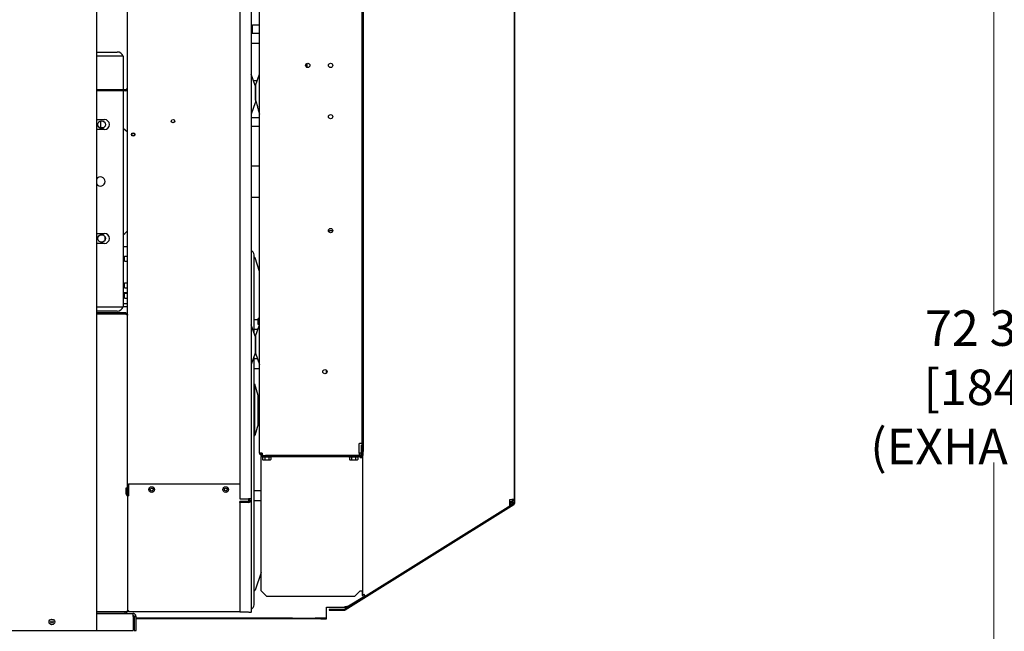
# Model space of a CAD drawing. Units: inches. Extents: x -8 to 224, y -211 to 136.
# Drawn here: x 101 to 144, y 55 to 82 of the extents above; entities that cross this region are included whole.
import ezdxf

# ---------------------------------------------------------------- set-up
doc = ezdxf.new("R2010")
doc.units = ezdxf.units.IN
doc.header["$LTSCALE"] = 10
doc.header["$MEASUREMENT"] = 0
doc.layers.add('Dimensions(Dexter)', color=1, linetype='Continuous', lineweight=20, true_color=0xff0000)
doc.layers.add('Visible Edges(Dexter)', color=7, linetype='Continuous', lineweight=25)
doc.styles.add('DIMTXT', font='tahoma.ttf', dxfattribs={"width": 0.75})
doc.dimstyles.new('FRAC$0', dxfattribs={"dimtxt": 2, "dimasz": 0.188, "dimexe": 0.125, "dimexo": 0.125, "dimgap": 0.094, "dimtad": 0, "dimtih": 1, "dimtoh": 1, "dimdec": 6, "dimzin": 12, "dimdsep": 46, "dimlunit": 5, "dimtxsty": 'DIMTXT', "dimcen": -0.063, "dimadec": 0, "dimazin": 0, "dimtp": 0.031, "dimtm": 0.031, "dimtfac": 1, "dimtdec": 6, "dimtix": 1, "dimtofl": 0, "dimtmove": 0, "dimatfit": 3, "dimfxl": 1, "dimfrac": 2, "dimtolj": 1, "dimtzin": 12, "dimlwd": 40, "dimlwe": 40, "dimarcsym": 0})

# ---------------------------------------------------------------- blocks, each defined once
blk = doc.blocks.new('*D46')
at = {"layer": 'Defpoints', "color": 0, "linetype": 'Continuous', "transparency": 16777216}
for p in [(144.019, 87.913), (166.755, 87.913), (167.405, 15.154)]:
    blk.add_point(p, dxfattribs=at)
at = {"layer": 'Dimensions(Dexter)', "color": 7, "linetype": 'Continuous', "lineweight": 0, "transparency": 16777216}
for p, q in [((165.505, 87.913), (142.769, 87.913)), ((144.019, 86.033), (144.019, 69.21)), ((144.019, 17.034), (144.019, 62.598)), ((166.155, 15.154), (142.769, 15.154))]:
    blk.add_line(p, q, dxfattribs=at)
at = {"layer": 'Dimensions(Dexter)', "color": 7, "linetype": 'Continuous', "transparency": 16777216}
for points in [[(143.706, 86.033), (144.333, 86.033), (144.019, 87.913)], [(143.706, 17.034), (144.333, 17.034), (144.019, 15.154)]]:
    blk.add_solid(points, dxfattribs=at)
at = {"layer": 'Dimensions(Dexter)', "color": 7, "linetype": 'Continuous', "lineweight": 5, "transparency": 16777216, "insert": (144.019, 65.904), "char_height": 1.56, "attachment_point": 5, "style": 'DIMTXT'}
blk.add_mtext('\\A1;72 3/4 [1848]\\P(EXHAUST)', dxfattribs=at)

msp = doc.modelspace()

# ---------------------------------------------------------------- linework, layer by layer
at = {"layer": 'Visible Edges(Dexter)'}
for p, q in [((104.6321153, 93.3650396), (104.6321153, 55.2103396)), ((105.9924153, 61.4132053), (105.9924153, 83.5332145)), ((110.9190153, 83.2798553), (110.9190153, 61.014617)), ((111.4190153, 83.2798553), (111.4190153, 61.014617)), ((111.7940153, 63.0189553), (111.7940153, 82.7907553)), ((116.3418153, 82.7173553), (116.3418153, 79.5298553)), ((122.9658903, 82.8306896), (122.9658903, 60.9800587)), ((122.9665653, 82.8642896), (122.9665653, 79.5168896)), ((122.9941653, 79.5168896), (122.9941653, 82.8642896)), ((116.2940153, 63.4361053), (116.2940153, 82.3736053)), ((111.4828737, 81.8262896), (111.7940153, 81.8262896)), ((111.4828737, 81.4512896), (111.4828737, 81.8262896)), ((111.4190153, 81.4512896), (111.7940153, 81.4512896)), ((111.7940153, 81.0112896), (111.4190153, 81.0112896)), ((104.6321153, 80.6305396), (105.5397502, 80.6305396)), ((105.8049153, 80.4430396), (104.6321153, 80.4430396)), ((105.8049153, 80.4430396), (105.8049153, 78.9753396)), ((113.8456153, 80.1109675), (113.8456153, 79.9705431)), ((113.8756153, 79.9525524), (113.8756153, 80.1289582)), ((105.9924153, 79.9275396), (105.9758653, 79.9275396)), ((105.9758653, 79.9275396), (105.9758653, 79.6775396)), ((105.9758653, 79.6775396), (105.9924153, 79.6775396)), ((105.9758653, 79.6775396), (105.9758653, 79.0378396)), ((111.6055654, 79.157396), (111.4199652, 79.6538061)), ((111.6074652, 79.157396), (111.7930654, 79.6538061)), ((111.5199855, 79.3862896), (111.693045, 79.3862896)), ((111.6065153, 79.1521428), (111.6065153, 78.4075677)), ((111.6065153, 78.5191885), (111.6065153, 79.1521428)), ((116.2940153, 79.5298553), (116.3418153, 79.5298553)), ((116.3418153, 79.5298553), (116.3418153, 78.1548553)), ((122.9665653, 79.5168896), (122.9665653, 79.0793896)), ((122.9665653, 79.5168896), (122.9941653, 79.5168896)), ((122.9941653, 79.0793896), (122.9941653, 79.5168896)), ((105.9133653, 78.9753396), (104.6321153, 78.9753396)), ((105.9133653, 78.9275396), (104.6321153, 78.9275396)), ((105.8049153, 78.9275396), (105.8049153, 69.4430396)), ((122.9665653, 79.0793896), (122.9665653, 77.5793896)), ((122.9665653, 79.0793896), (122.9941653, 79.0793896)), ((122.9941653, 77.5793896), (122.9941653, 79.0793896)), ((111.6055654, 78.4023146), (111.4199652, 77.9059044)), ((111.7420485, 78.0423553), (111.7930654, 77.9059044)), ((116.3418153, 78.1548553), (116.2940153, 78.1548553)), ((116.3418153, 78.1548553), (116.3418153, 67.2798553)), ((104.6321153, 77.6620396), (104.9824153, 77.6620396)), ((104.8177153, 77.5630396), (104.7446678, 77.5630396)), ((104.8177153, 77.3180396), (104.8177153, 77.5630396)), ((111.4190153, 77.7612896), (111.7940153, 77.7612896)), ((122.9665653, 77.5793896), (122.9665653, 77.1418896)), ((122.9665653, 77.5793896), (122.9941653, 77.5793896)), ((122.9941653, 77.1418896), (122.9941653, 77.5793896)), ((104.9824153, 77.2240396), (104.6321153, 77.2240396)), ((104.750212, 77.3180396), (104.9152153, 77.3180396)), ((104.9152153, 77.3180396), (104.9357196, 77.2975353)), ((105.8704145, 77.2198946), (105.8049153, 77.2773591)), ((105.9924153, 77.1128595), (105.8704145, 77.2198946)), ((111.7940153, 77.3612896), (111.4190153, 77.3612896)), ((122.9665653, 77.1418896), (122.9665653, 64.5168896)), ((122.9665653, 77.1418896), (122.9941653, 77.1418896)), ((122.9941653, 64.5168896), (122.9941653, 77.1418896)), ((111.4190153, 75.6305396), (111.7940153, 75.6305396)), ((111.4190153, 74.2555396), (111.7940153, 74.2555396)), ((104.6321153, 72.6620396), (104.9824153, 72.6620396)), ((105.8049153, 72.60872), (105.8704145, 72.6661845)), ((105.8704145, 72.6661845), (105.9924153, 72.7732196)), ((114.814403, 72.7981039), (114.8565153, 72.7798553)), ((114.9815153, 72.7798553), (114.8565153, 72.7798553)), ((114.9815153, 72.7798553), (115.0020944, 72.7887729)), ((104.9824153, 72.2240396), (104.6321153, 72.2240396)), ((104.804897, 72.5992896), (104.9109336, 72.5992896)), ((104.804897, 72.2867896), (104.9109336, 72.2867896)), ((105.0071153, 72.3725814), (105.0071153, 72.5134978)), ((105.9924153, 72.0680396), (105.8049153, 72.0680396)), ((105.8674153, 71.447079), (105.8674153, 71.661079)), ((105.8674153, 71.661079), (105.9924153, 71.661079)), ((105.8674153, 71.447079), (105.9924153, 71.447079)), ((111.5522153, 68.3000872), (111.5522153, 71.725954)), ((111.7940153, 70.9984628), (111.5914869, 71.5866478)), ((105.8674153, 70.275204), (105.8674153, 70.489204)), ((105.8674153, 70.489204), (105.9924153, 70.489204)), ((105.8049153, 70.0680396), (105.9924153, 70.0680396)), ((105.8674153, 70.275204), (105.9924153, 70.275204)), ((105.8674153, 69.822079), (105.8674153, 70.036079)), ((105.8674153, 70.036079), (105.9924153, 70.036079)), ((105.8674153, 69.822079), (105.9924153, 69.822079)), ((104.6321153, 69.4430396), (105.8049153, 69.4430396)), ((105.5397502, 69.2555396), (104.6321153, 69.2555396)), ((104.6321153, 69.194704), (105.8701153, 69.194704)), ((105.9924153, 69.5780396), (105.8049153, 69.5780396)), ((105.9924153, 69.4430396), (105.8049153, 69.4430396)), ((105.8701153, 69.134904), (105.8701153, 69.194704)), ((105.8701153, 69.134904), (104.6321153, 69.134904)), ((104.6321153, 69.1313685), (105.8701153, 69.1313685)), ((111.5522153, 68.889204), (111.7315153, 68.889204)), ((111.7315153, 68.6586553), (111.7315153, 68.9228553)), ((111.7627653, 68.9228553), (111.7315153, 68.9228553)), ((111.6055654, 68.157396), (111.4199652, 68.6538061)), ((111.5522153, 68.451704), (111.7175025, 68.451704)), ((111.6074652, 68.157396), (111.7893412, 68.6438455)), ((111.7627653, 68.6586553), (111.7315153, 68.6586553)), ((111.6065153, 68.1521428), (111.6065153, 67.4075677)), ((111.6065153, 67.4075677), (111.6065153, 68.1521428)), ((111.6055654, 67.4023146), (111.4199652, 66.9059044)), ((111.5522153, 56.350954), (111.5522153, 67.2596233)), ((111.5522153, 67.165204), (111.6961172, 67.165204)), ((111.6074652, 67.4023146), (111.7930654, 66.9059044)), ((116.2940153, 67.2798553), (116.3418153, 67.2798553)), ((116.3418153, 67.2798553), (116.3418153, 65.9048553)), ((111.5522153, 66.727704), (111.7940153, 66.727704)), ((114.7356153, 66.5391599), (114.7356153, 66.6455507)), ((111.5522153, 66.038454), (111.5877839, 66.038454)), ((111.5877839, 63.788454), (111.5877839, 66.038454)), ((111.7311566, 65.538454), (111.5877839, 66.038454)), ((116.3418153, 65.9048553), (116.2940153, 65.9048553)), ((116.3418153, 65.9048553), (116.3418153, 63.0923553)), ((111.7311566, 64.288454), (111.7311566, 65.538454)), ((111.7311566, 65.538454), (111.7940153, 65.538454)), ((122.9665653, 64.5168896), (122.9665653, 64.0793896)), ((122.9665653, 64.5168896), (122.9941653, 64.5168896)), ((122.9941653, 64.0793896), (122.9941653, 64.5168896)), ((111.7311566, 64.288454), (111.5877839, 63.788454)), ((111.7311566, 64.288454), (111.7940153, 64.288454)), ((122.9665653, 64.0793896), (122.9665653, 62.5793896)), ((122.9665653, 64.0793896), (122.9941653, 64.0793896)), ((122.9941653, 62.5793896), (122.9941653, 64.0793896)), ((111.5522153, 63.788454), (111.5877839, 63.788454)), ((116.1690153, 63.4361053), (116.1799153, 63.4361053)), ((116.1690153, 63.0189553), (116.1690153, 63.4361053)), ((116.2940153, 63.4361053), (116.1799153, 63.4361053)), ((116.2699153, 63.3652553), (116.3095153, 63.3652553)), ((116.2699153, 62.9673553), (116.2699153, 63.3652553)), ((116.2940153, 63.3652553), (116.2940153, 63.4361053)), ((116.3095153, 63.3652553), (116.3095153, 62.9673553)), ((111.9081153, 63.0189553), (111.7940153, 63.0189553)), ((111.9081153, 62.9048553), (111.8565153, 62.9048553)), ((111.8565153, 62.9048553), (111.8565153, 62.8652553)), ((111.8565153, 62.8652553), (112.1065153, 62.8652553)), ((111.8565153, 62.8027553), (111.8565153, 62.8652553)), ((111.8565153, 56.9673553), (111.8565153, 62.8027553)), ((111.8995153, 62.8342553), (111.8995153, 62.8652553)), ((112.3135153, 62.8342553), (111.8995153, 62.8342553)), ((111.9081153, 62.9337513), (111.9081153, 62.9564553)), ((111.9081153, 62.9564553), (111.9114326, 62.9564553)), ((111.9081153, 62.9048553), (111.9081153, 62.9337513)), ((111.944602, 62.9048553), (111.9081153, 62.9048553)), ((111.9263837, 62.8342553), (111.9263837, 62.7334775)), ((111.944602, 62.9048553), (112.0549153, 62.9048553)), ((111.9505153, 62.7142553), (111.9717575, 62.7142553)), ((111.9717575, 62.7142553), (112.1071971, 62.7142553)), ((112.0171314, 62.8342553), (112.0171314, 62.7334775)), ((112.1065153, 62.9048553), (112.0549153, 62.9048553)), ((112.1065153, 62.8652553), (112.1065153, 62.9048553)), ((116.2074153, 62.9048553), (112.1065153, 62.9048553)), ((112.1065153, 62.8652553), (116.2074153, 62.8652553)), ((112.1071971, 62.7142553), (112.2419549, 62.7142553)), ((112.1972629, 62.8342553), (112.1972629, 62.7334775)), ((112.2419549, 62.7142553), (112.2625153, 62.7142553)), ((112.2866468, 62.8342553), (112.2866468, 62.7334775)), ((112.3135153, 62.8342553), (112.3135153, 62.8652553)), ((115.7120153, 62.8342553), (115.7120153, 62.8652553)), ((116.1260153, 62.8342553), (115.7120153, 62.8342553)), ((115.738882, 62.8342553), (115.738882, 62.7334775)), ((115.7630153, 62.7142553), (115.7839153, 62.7142553)), ((115.7839153, 62.7142553), (115.9190153, 62.7142553)), ((115.8289486, 62.8342553), (115.8289486, 62.7334775)), ((115.9190153, 62.7142553), (116.0541152, 62.7142553)), ((116.0090819, 62.8342553), (116.0090819, 62.7334775)), ((116.0541152, 62.7142553), (116.0750153, 62.7142553)), ((116.0991486, 62.8342553), (116.0991486, 62.7334775)), ((116.1260153, 62.8342553), (116.1260153, 62.8652553)), ((116.1690153, 63.0189553), (116.1690153, 62.9048553)), ((116.1690153, 62.9564553), (116.1799153, 62.9564553)), ((116.1799153, 63.0189553), (116.1799153, 62.9564553)), ((116.2699153, 63.0189553), (116.1799153, 63.0189553)), ((116.1799153, 62.9048553), (116.1799153, 62.9564553)), ((116.2074153, 62.8652553), (116.2074153, 62.8027553)), ((116.3079922, 62.8027553), (116.2074153, 62.8027553)), ((116.2940153, 62.9132734), (116.2940153, 62.9048553)), ((116.2940153, 62.9048553), (116.3418153, 62.9048553)), ((116.2940153, 62.8027553), (116.2940153, 62.9048553)), ((116.3418153, 63.0923553), (116.3095153, 63.0923553)), ((116.3276153, 57.017054), (116.3276153, 62.9048553)), ((116.3418153, 62.9048553), (116.3418153, 63.0923553)), ((122.9665653, 62.5793896), (122.9665653, 62.1418896)), ((122.9665653, 62.5793896), (122.9941653, 62.5793896)), ((122.9941653, 62.1418896), (122.9941653, 62.5793896)), ((122.9665653, 62.1418896), (122.9941653, 62.1418896)), ((122.9665653, 62.1418896), (122.9665653, 60.8340792)), ((122.9941653, 60.8340792), (122.9941653, 62.1418896)), ((105.9418153, 61.2054965), (105.9418153, 61.4868543)), ((105.9418153, 61.4868543), (105.9814153, 61.4868543)), ((105.9814153, 61.4868543), (105.9814153, 61.2054965)), ((106.0439153, 61.4132053), (105.9924153, 61.4132053)), ((105.9924153, 61.4130053), (105.9924153, 61.4132053)), ((106.0320153, 61.4130053), (105.9924153, 61.4130053)), ((105.9924153, 61.2882053), (105.9924153, 61.4130053)), ((106.0320153, 61.4132053), (106.0320153, 61.4130053)), ((106.0320153, 61.2882053), (106.0320153, 61.4130053)), ((106.0439153, 61.6632053), (106.0439153, 61.2054965)), ((106.0439153, 61.6632053), (110.9190153, 61.6632053)), ((105.9924153, 61.1804565), (105.9924153, 61.2882053)), ((105.9924153, 61.2882053), (106.0320153, 61.2882053)), ((105.9924153, 61.1804565), (105.9924153, 56.098004)), ((106.0320153, 61.2882053), (106.0320153, 61.1621108)), ((106.0439153, 61.2054965), (106.0439153, 61.1333009)), ((110.9190153, 61.014617), (111.3049153, 61.014617)), ((111.4190153, 61.014617), (111.3049153, 61.014617)), ((111.3159153, 60.8904319), (111.3159153, 61.014617)), ((111.3278153, 61.014617), (111.3278153, 60.8928154)), ((111.3674153, 60.9339362), (111.3674153, 61.014617)), ((111.4190153, 61.014617), (111.4190153, 60.9339362)), ((111.5522153, 61.376204), (111.8565153, 61.376204)), ((122.7783903, 60.9800587), (122.8697903, 60.9800587)), ((122.7783903, 60.7979456), (122.7783903, 60.9800587)), ((122.9658903, 60.9800587), (122.8697903, 60.9800587)), ((122.9233153, 60.9737791), (122.9233153, 60.9800587)), ((122.9354593, 60.9737791), (122.9233153, 60.9737791)), ((122.9509153, 60.9737791), (122.9354593, 60.9737791)), ((122.9509153, 60.9800587), (122.9509153, 60.9737791)), ((111.3049153, 60.889742), (110.9190153, 60.889742)), ((110.9190153, 60.8532553), (110.9190153, 60.889742)), ((111.3049153, 60.8532553), (110.9190153, 60.8532553)), ((110.9190153, 60.8532553), (110.9190153, 56.0298553)), ((111.3674153, 60.9339362), (111.4190153, 60.9339362)), ((111.4190153, 60.9339362), (111.4190153, 56.0298553)), ((111.5522153, 60.938704), (111.8565153, 60.938704)), ((122.9371852, 60.7810762), (115.5378833, 56.1574792)), ((115.552509, 56.134073), (122.951811, 60.7576701)), ((122.7649847, 60.6762498), (116.4079206, 56.7039153)), ((122.7915011, 60.7036765), (122.7781795, 60.6953523)), ((122.7833106, 60.7167839), (122.7821351, 60.7186652)), ((122.7915011, 60.7036765), (122.7833106, 60.7167839)), ((122.8058886, 60.8189108), (122.8058886, 60.8836791)), ((122.8058886, 60.8836791), (122.8608153, 60.8836791)), ((122.8058886, 60.8569428), (122.8773038, 60.8173568)), ((122.8608153, 60.8836791), (122.8830506, 60.8836791)), ((122.8715142, 60.8836791), (122.9040653, 60.8656358)), ((122.8928698, 60.8836791), (122.8830506, 60.8836791)), ((111.8565153, 57.7652997), (111.5914869, 56.9956015)), ((112.1065153, 56.7173553), (111.8565153, 56.9673553)), ((115.9574153, 56.7173553), (112.1065153, 56.7173553)), ((115.6954124, 56.3020935), (116.3951999, 56.7393693)), ((116.4030413, 56.7117238), (115.7100381, 56.2786874)), ((116.2074153, 56.9673553), (115.9574153, 56.7173553)), ((116.2074153, 56.9673553), (116.3095153, 56.9673553)), ((116.2940153, 56.9673553), (116.2940153, 56.767054)), ((116.2940153, 56.767054), (116.3276153, 56.767054)), ((116.3276153, 57.017054), (116.3079922, 57.017054)), ((116.3095153, 56.9994845), (116.3095153, 56.9673553)), ((116.3276153, 56.767054), (116.3276153, 57.017054)), ((116.4079206, 56.7039153), (116.3901153, 56.7324097)), ((114.7355404, 55.8298896), (114.7355404, 56.2556624)), ((114.7355404, 56.2556624), (115.5031646, 56.2556624)), ((115.6954124, 56.3020935), (115.7018477, 56.2917948)), ((115.7018477, 56.2917948), (115.7100381, 56.2786874)), ((115.9619073, 56.4224388), (115.9557803, 56.4322441)), ((105.8701153, 56.0390396), (104.6321153, 56.0390396)), ((105.8701153, 56.035504), (104.6321153, 56.035504)), ((104.6321153, 55.975704), (105.8701153, 55.975704)), ((104.6321153, 55.9753396), (106.2302153, 55.9753396)), ((104.8950153, 56.0390396), (104.8950153, 56.035504)), ((104.8950153, 55.975704), (104.8950153, 55.9753396)), ((105.8701153, 56.035504), (105.8701153, 55.975704)), ((105.9924153, 56.0813408), (105.9924153, 56.098004)), ((106.0320153, 56.0813408), (105.9924153, 56.0813408)), ((106.0320153, 56.0956571), (106.0320153, 56.0813408)), ((106.0355508, 56.0778053), (106.0439153, 56.0778053)), ((106.0355508, 56.0778053), (106.0355508, 56.0382053)), ((110.9190153, 56.0382053), (106.0355508, 56.0382053)), ((106.0439153, 56.0652607), (106.0439153, 56.0951651)), ((106.0439153, 56.0652607), (110.9190153, 56.0652607)), ((106.2398944, 55.8381396), (106.2398944, 55.2253396)), ((106.2398944, 55.7673896), (106.2927153, 55.7673896)), ((106.2927153, 55.8381396), (106.3674153, 55.8381396)), ((106.2927153, 55.8381396), (106.2927153, 55.2253396)), ((106.3674153, 55.2253396), (106.3674153, 55.8381396)), ((106.3674153, 55.7673896), (106.3950153, 55.7673896)), ((113.2355404, 55.7673896), (106.3950153, 55.7673896)), ((106.3950153, 55.7673896), (106.3950153, 55.7397896)), ((111.3049153, 56.0298553), (110.9190153, 56.0298553)), ((113.2355404, 55.7673896), (114.2355404, 55.7673896)), ((113.2355404, 55.7397896), (113.2355404, 55.7673896)), ((114.4855404, 55.7673896), (114.2355404, 55.7673896)), ((114.2355404, 55.7673896), (114.2355404, 55.7397896)), ((114.7355404, 55.7673896), (114.4855404, 55.7673896)), ((114.4855404, 55.7673896), (114.4855404, 55.7397896)), ((114.7355404, 55.7673896), (114.7355404, 55.8298896)), ((114.7355404, 55.7397896), (114.7355404, 55.7673896)), ((114.8535157, 56.1479822), (114.8535157, 56.1203822)), ((115.1035157, 56.1479822), (114.8535157, 56.1479822)), ((114.8535157, 56.1203822), (115.1035157, 56.1203822)), ((115.1035157, 56.1203822), (115.1035157, 56.1479822)), ((115.5047633, 56.1479822), (115.1035157, 56.1479822)), ((115.1035157, 56.1203822), (115.5047633, 56.1203822)), ((106.2927153, 55.7397896), (106.2398944, 55.7397896)), ((106.3950153, 55.7397896), (106.3674153, 55.7397896)), ((113.2355404, 55.7397896), (106.3950153, 55.7397896)), ((114.2355404, 55.7397896), (113.2355404, 55.7397896)), ((114.4855404, 55.7397896), (114.2355404, 55.7397896)), ((114.4855404, 55.7397896), (114.7355404, 55.7397896)), ((104.6321153, 55.2103396), (74.5691153, 55.2103396)), ((104.6321153, 55.2253396), (106.2398944, 55.2253396)), ((106.2927153, 55.2253396), (106.3674153, 55.2253396))]:
    msp.add_line(p, q, dxfattribs=at)
for centre, radius in [((113.9081153, 80.0407553), 0.094), ((114.9081153, 80.0407553), 0.094), ((114.9081153, 77.7907553), 0.094), ((104.8579153, 77.4430396), 0.165), ((107.9924153, 77.5978053), 0.076), ((106.2424153, 77.0067053), 0.076), ((106.2424153, 77.0067053), 0.0635), ((114.9081153, 72.7907553), 0.094), ((104.8579153, 72.4430396), 0.165), ((114.6581153, 66.5923553), 0.094), ((107.0549153, 61.4132053), 0.125), ((107.0549153, 61.4132053), 0.0625), ((110.3049153, 61.4132053), 0.125), ((110.3049153, 61.4132053), 0.0625), ((102.6758112, 55.6003396), 0.125), ((102.6758112, 55.6003396), 0.05)]:
    msp.add_circle(centre, radius, dxfattribs=at)
for centre, radius, start, end in [((105.5397502, 80.3492896), 0.28125, 19.47122063, 90), ((111.4340153, 79.6590593), 0.015, 180, 200.5), ((111.7790153, 79.6590593), 0.015, 339.5, 0), ((111.5915153, 79.1521428), 0.015, 0, 20.5), ((111.6215153, 79.1521428), 0.015, 159.5, 180), ((105.9133653, 79.0378396), 0.0625, 270, 0), ((105.9133653, 79.0378396), 0.1103, 270, 315.78119696), ((111.5915153, 78.4075677), 0.015, 339.5, 0), ((111.4340153, 77.9006513), 0.015, 159.5, 180), ((111.7790153, 77.9006513), 0.015, 0, 20.5), ((104.9824153, 77.4430396), 0.219, 270, 90), ((104.8049153, 74.9430396), 0.203125, 211.71127448, 148.28872552), ((104.9824153, 72.4430396), 0.219, 270, 90), ((114.9190153, 72.9673553), 0.094, 246.71356934, 286.22263953), ((111.3647153, 71.725954), 0.1875, 0, 73.16598987), ((111.50197, 71.5558247), 0.094675, 19, 57.94632128), ((105.5397502, 69.5367896), 0.28125, 270, 340.52877937), ((111.7627653, 68.9541053), 0.03125, 270, 0), ((111.4340153, 68.6590593), 0.015, 180, 200.5), ((111.7627653, 68.6274053), 0.03125, 0, 90), ((111.5915153, 68.1521428), 0.015, 0, 20.5), ((111.6215153, 68.1521428), 0.015, 159.5, 180), ((111.5915153, 67.4075677), 0.015, 339.5, 0), ((111.6215153, 67.4075677), 0.015, 180, 200.5), ((111.4340153, 66.9006513), 0.015, 159.5, 180), ((111.7790153, 66.9006513), 0.015, 0, 20.5), ((112.1065153, 62.9348726), 0.2701999, 228.31806918, 234.73561032), ((112.1065153, 62.9348726), 0.2701999, 305.26438968, 311.68193082), ((115.9190153, 62.9348726), 0.2701999, 228.1896851, 234.73561032), ((115.9190153, 62.9348726), 0.2206173, 245.90515745, 270), ((115.9190153, 62.9348726), 0.2206173, 270, 294.09484255), ((115.9190153, 62.9348726), 0.2701999, 305.26438968, 311.8103149), ((116.2074153, 62.9673553), 0.1021, 270, 0), ((116.2074153, 62.9673553), 0.0625, 270, 0), ((122.9040653, 60.8340792), 0.0625, 302, 0), ((122.9040653, 60.8340792), 0.0901, 302, 0), ((111.50197, 57.0264247), 0.094675, 302.05367872, 341), ((111.3647153, 56.350954), 0.1875, 286.83401013, 0), ((115.5047633, 56.2104822), 0.0625, 270, 302), ((115.5047633, 56.2104822), 0.0901, 270, 302), ((102.6181153, 55.6003396), 0.076, 138.02904825, 221.97095176)]:
    msp.add_arc(centre, radius, start, end, dxfattribs=at)
for centre, major_axis, ratio, start_param, end_param in [((111.9717575, 62.9348726), (0, -0.2206173), 0.5037805816, 5.8626509719, 6.2831853072), ((111.9710757, 62.9348726), (0, 0.2206173), 0.4962098657, 2.7210583183, 2.7255567908), ((111.9717575, 62.9348726), (0, -0.2206173), 0.5037805816, 0, 0.4205343353), ((112.1071971, 62.9348726), (0, -0.2206173), 0.9999904473, 5.8626509719, 6.2831853072), ((112.1071971, 62.9348726), (0, -0.2206173), 0.9999904473, 0, 0.4205343353), ((112.2419549, 62.9348726), (0, -0.2206173), 0.4962098657, 5.8626509719, 6.2831853072), ((112.2419549, 62.9348726), (0, -0.2206173), 0.4962098657, 0, 0.4205343353), ((115.7839153, 62.9348726), (0, -0.2206173), 0.5, 5.8626509719, 6.2831853072), ((115.7839153, 62.9348726), (0, -0.2206173), 0.5, 0, 0.4205343353), ((116.0541152, 62.9348726), (0, -0.2206173), 0.5, 5.8626509719, 6.2831853072), ((116.0541152, 62.9348726), (0, -0.2206173), 0.5, 0, 0.4205343353), ((106.0439153, 61.2054965), (-0.1021, 0), 0.7071067812, 0, 1.5707963268), ((106.0439153, 61.2054965), (-0.0625, 0), 0.7071067812, 0, 1.5707963268), ((111.3049153, 60.9339362), (0.0625, 0), 0.7071067812, 4.7123889804, 6.2831853072), ((111.3049153, 60.9339362), (0.1141, 0), 0.7071067812, 4.7123889804, 6.2831853072), ((106.0439153, 56.1673607), (-0.1021, 0), 0.7071067812, 1.0421007525, 1.5707963268)]:
    msp.add_ellipse(centre, major_axis=major_axis, ratio=ratio, start_param=start_param, end_param=end_param, dxfattribs=at)
for points in [[(111.6065153, 78.5191885), (111.6065153, 78.5176175), (111.6068369, 78.5160472), (111.6074652, 78.5145545)], [(105.8701153, 69.194704), (105.8846917, 69.194704), (105.8992784, 69.1920653), (105.9129187, 69.1869691)], [(122.8830506, 60.8836791), (122.9065525, 60.9137125), (122.9233153, 60.9437458), (122.9233153, 60.9737791)], [(122.9509153, 60.9737791), (122.9509153, 60.9437458), (122.9267501, 60.9137125), (122.8928698, 60.8836791)], [(105.8701153, 56.0390396), (105.8846917, 56.0435136), (105.8992784, 56.0479922), (105.9129187, 56.0524615)], [(105.8701153, 55.975704), (105.8846917, 55.975704), (105.8992784, 55.9783427), (105.9129187, 55.9834389)], [(106.0439153, 56.0793531), (106.0411271, 56.0783282), (106.038339, 56.0778053), (106.0355508, 56.0778053)], [(106.2398944, 55.8381396), (106.2389291, 55.8596323), (106.2379633, 55.8811174), (106.2369986, 55.9002704)], [(106.3674153, 55.8381396), (106.3674153, 55.8596323), (106.3622691, 55.8811174), (106.3525411, 55.9002704)]]:
    msp.add_open_spline(points, degree=3, dxfattribs=at)
for points, knots in [([(111.6074652, 78.5145545), (111.6078798, 78.5135693), (111.6082941, 78.5125807), (111.6203213, 78.4837531), (111.6315837, 78.4531869), (111.651144, 78.3954975), (111.6610884, 78.3636638), (111.6795254, 78.3003567), (111.6880447, 78.2688918), (111.7023659, 78.213707), (111.7093439, 78.1854464), (111.7213387, 78.1351676), (111.7263741, 78.1131582), (111.7338888, 78.0797822), (111.7370133, 78.0655462), (111.74109, 78.0468309), (111.7420485, 78.0423553), (111.7420485, 78.0423553)], [0.2327816799, 0.2327816799, 0.2327816799, 0.2327816799, 0.2413829434, 0.2413829434, 0.4827658868, 0.4827658868, 0.7161057041, 0.7161057041, 0.9494455213, 0.9494455213, 1.1805511498, 1.1805511498, 1.4116567782, 1.4116567782, 1.6371153022, 1.6371153022, 1.8625738263, 1.8625738263, 1.8625738263, 1.8625738263]), ([(105.9129187, 69.1869691), (105.9380913, 69.1775642), (105.9600245, 69.1595662), (105.9741624, 69.1366807), (105.9860189, 69.1174882), (105.9924153, 69.0949635), (105.9924153, 69.072404)], [-0.77237214582, -0.77237214582, -0.77237214582, -0.77237214582, -0.35229242056, -0.35229242056, -0.35229242056, 0, 0, 0, 0]), ([(105.9127161, 69.1177942), (105.9069172, 69.1233632), (105.9000915, 69.1278356), (105.8925684, 69.1307316), (105.885424, 69.1334819), (105.8777708, 69.134904), (105.8701153, 69.134904)], [0.51973180719, 0.51973180719, 0.51973180719, 0.51973180719, 0.76606494419, 0.76606494419, 0.76606494419, 1, 1, 1, 1]), ([(105.8701153, 69.1313685), (105.911592, 69.1186379), (105.9523637, 69.1059073), (105.9741624, 69.0931768), (105.9860189, 69.0862525), (105.9924153, 69.0793283), (105.9924153, 69.072404)], [-1, -1, -1, -1, -0.3522924206, -0.3522924206, -0.3522924206, 0, 0, 0, 0]), ([(111.9081153, 62.9048553), (111.8906134, 62.9048553), (111.8695266, 62.9092543), (111.8437251, 62.9244631), (111.8374916, 62.9290005), (111.8201271, 62.9446594), (111.8103991, 62.9578903), (111.7973285, 62.9872746), (111.7940153, 63.003362), (111.7940153, 63.0189553)], [0, 0, 0, 0, 0.375, 0.375, 0.5, 0.5, 0.75, 0.75, 1, 1, 1, 1]), ([(111.8456153, 63.0189553), (111.8456153, 63.0104138), (111.8474301, 63.0016017), (111.8545898, 62.985506), (111.8599184, 62.9782586), (111.8694301, 62.9696812), (111.8728446, 62.9671957), (111.8869777, 62.9588649), (111.8985283, 62.9564553), (111.9081153, 62.9564553)], [-1, -1, -1, -1, -0.75, -0.75, -0.5, -0.5, -0.375, -0.375, 0, 0, 0, 0]), ([(111.9081153, 63.0189553), (111.9089206, 63.003362), (111.9094255, 62.9872746), (111.9111231, 62.9578903), (111.9123159, 62.9446594), (111.9155878, 62.9290005), (111.9169255, 62.9244631), (111.9235872, 62.9092543), (111.9315325, 62.9048553), (111.944602, 62.9048553)], [-1, -1, -1, -1, -0.75, -0.75, -0.5, -0.5, -0.375, -0.375, 0, 0, 0, 0]), ([(122.7649847, 60.6762498), (122.7700011, 60.6793844), (122.7738587, 60.6843735), (122.7766342, 60.6910943), (122.7776136, 60.6934659), (122.7784597, 60.6960509), (122.7791801, 60.698837), (122.7851452, 60.7219056), (122.7819588, 60.7596199), (122.7783903, 60.7979456)], [-1, -1, -1, -1, -0.7660649441, -0.7660649441, -0.7660649441, -0.6835152231, -0.6835152231, -0.6835152231, 0, 0, 0, 0]), ([(122.8058886, 60.8189108), (122.8032127, 60.7865936), (122.8000209, 60.7551021), (122.787949, 60.7378216), (122.7863135, 60.7354804), (122.7845272, 60.7333806), (122.7825858, 60.7315291)], [0, 0, 0, 0, 1.247448631, 1.247448631, 1.247448631, 1.4164511641, 1.4164511641, 1.4164511641, 1.4164511641]), ([(122.7915011, 60.7036765), (122.8065115, 60.7130561), (122.8102335, 60.7405011), (122.8087927, 60.7762084), (122.8082454, 60.7897691), (122.807069, 60.8043368), (122.8058886, 60.8189108)], [0, 0, 0, 0, 1.1384434883, 1.1384434883, 1.1384434883, 1.5707963268, 1.5707963268, 1.5707963268, 1.5707963268]), ([(122.9371852, 60.7810762), (122.9361166, 60.7804085), (122.9297031, 60.7851784), (122.9084027, 60.8000736), (122.8937157, 60.8098792), (122.8773038, 60.8173568)], [-1, -1, -1, -1, -0.5, -0.5, 0, 0, 0, 0]), ([(122.9040653, 60.8656358), (122.9191036, 60.8556802), (122.9352022, 60.8484211), (122.9591215, 60.8382506), (122.9665653, 60.8353393), (122.9665653, 60.8340792)], [0, 0, 0, 0, 0.5, 0.5, 1, 1, 1, 1]), ([(116.3901153, 56.8061083), (116.3650459, 56.7961356), (116.3407939, 56.7861629), (116.3317877, 56.7761902), (116.3290375, 56.7731448), (116.3276153, 56.7700994), (116.3276153, 56.767054)], [0, 0, 0, 0, 0.7660649441, 0.7660649441, 0.7660649441, 1, 1, 1, 1]), ([(116.4079206, 56.7039153), (116.4155155, 56.7086611), (116.4123434, 56.7306378), (116.4037546, 56.761283), (116.3998587, 56.7751837), (116.3949909, 56.7906397), (116.3901153, 56.8061083)], [-1, -1, -1, -1, -0.312053372, -0.312053372, -0.312053372, 0, 0, 0, 0]), ([(116.3901153, 56.8061083), (116.3949427, 56.7795635), (116.3993369, 56.753712), (116.3956521, 56.7407895), (116.3945269, 56.7368434), (116.3926979, 56.7340235), (116.3901153, 56.7324097)], [0, 0, 0, 0, 0.7660649438, 0.7660649438, 0.7660649438, 1, 1, 1, 1]), ([(115.6954124, 56.3020935), (115.6532886, 56.2757716), (115.6016265, 56.2647141), (115.5464446, 56.2592896), (115.5321411, 56.2578835), (115.5176532, 56.2567724), (115.5031646, 56.2556624)], [0, 0, 0, 0, 1.247448631, 1.247448631, 1.247448631, 1.5707963268, 1.5707963268, 1.5707963268, 1.5707963268]), ([(115.5031646, 56.2556624), (115.5597261, 56.2506884), (115.6158109, 56.2464774), (115.6618457, 56.2583497), (115.6793285, 56.2628585), (115.6954385, 56.2695645), (115.7100381, 56.2786874)], [0, 0, 0, 0, 1.1384434883, 1.1384434883, 1.1384434883, 1.5707963268, 1.5707963268, 1.5707963268, 1.5707963268]), ([(105.9127161, 56.0526139), (105.9069172, 56.0470448), (105.9000915, 56.0425725), (105.8925684, 56.0396765), (105.885424, 56.0369262), (105.8777708, 56.035504), (105.8701153, 56.035504)], [0.51973180717, 0.51973180717, 0.51973180717, 0.51973180717, 0.76606494412, 0.76606494412, 0.76606494412, 1, 1, 1, 1]), ([(105.9129187, 56.0524615), (105.9380913, 56.0607095), (105.9600245, 56.0689747), (105.9741624, 56.0772313), (105.9860189, 56.0841555), (105.9924153, 56.0910798), (105.9924153, 56.098004)], [-0.77237214582, -0.77237214582, -0.77237214582, -0.77237214582, -0.3522924206, -0.3522924206, -0.3522924206, 0, 0, 0, 0]), ([(105.9129187, 55.9834389), (105.9380913, 55.9928438), (105.9600245, 56.0108419), (105.9741624, 56.0337274), (105.9860189, 56.0529199), (105.9924153, 56.0754446), (105.9924153, 56.098004)], [-0.77237214583, -0.77237214583, -0.77237214583, -0.77237214583, -0.3522924206, -0.3522924206, -0.3522924206, 0, 0, 0, 0]), ([(106.0363265, 56.0953648), (106.0362798, 56.0952881), (106.0362336, 56.0952114), (106.0361877, 56.0951347), (106.0334375, 56.0905367), (106.0320153, 56.0859388), (106.0320153, 56.0813408)], [0.76216261222, 0.76216261222, 0.76216261222, 0.76216261222, 0.76606494416, 0.76606494416, 0.76606494416, 1, 1, 1, 1]), ([(106.2369986, 55.9002704), (106.2359338, 55.9214071), (106.234868, 55.939694), (106.2338028, 55.9527362), (106.2326069, 55.967377), (106.2314111, 55.9753396), (106.2302153, 55.9753396)], [-0.70081572848, -0.70081572848, -0.70081572848, -0.70081572848, -0.37064300213, -0.37064300213, -0.37064300213, 0, 0, 0, 0]), ([(106.3525411, 55.9002704), (106.3418055, 55.9214071), (106.3254682, 55.939694), (106.305657, 55.9527362), (106.2834174, 55.967377), (106.2568414, 55.9753396), (106.2302153, 55.9753396)], [-0.7008157285, -0.7008157285, -0.7008157285, -0.7008157285, -0.37064300228, -0.37064300228, -0.37064300228, 0, 0, 0, 0]), ([(106.2369813, 55.9002389), (106.2595435, 55.8975749), (106.2803506, 55.8818742), (106.2885429, 55.8605927), (106.2912931, 55.8534483), (106.2927153, 55.8457951), (106.2927153, 55.8381396)], [0.06923031311, 0.06923031311, 0.06923031311, 0.06923031311, 0.76606494388, 0.76606494388, 0.76606494388, 1, 1, 1, 1]), ([(111.4190153, 56.0298553), (111.4190153, 56.0193675), (111.3952455, 56.0094837), (111.3593792, 56.0140809), (111.3427484, 56.0162126), (111.3238414, 56.0213355), (111.3049153, 56.0298553)], [0, 0, 0, 0, 1.0731767716, 1.0731767716, 1.0731767716, 1.5707963268, 1.5707963268, 1.5707963268, 1.5707963268])]:
    msp.add_open_spline(points, degree=3, knots=knots, dxfattribs=at)

# ---------------------------------------------------------------- dimensions: what is measured, and where the dimension line sits
at = {"layer": 'Dimensions(Dexter)', "color": 7, "linetype": 'Continuous', "lineweight": 5}
dim = msp.add_linear_dim(base=(144.0192579, 87.9132053), p1=(167.404636, 15.1539396), p2=(166.7548055, 87.9132053), angle=90, text='<>\\P(EXHAUST)', dimstyle='FRAC$0', override={"dimscale": 10, "dimtxt": 0.156, "dimasz": 0.188, "dimdec": 4, "dimrnd": 1e-08, "dimzin": 0, "dimcen": 0.09, "dimclrd": 7, "dimclre": 7, "dimclrt": 7, "dimazin": 3, "dimtp": 0, "dimtm": 0, "dimtfac": 0.600962, "dimtix": 0, "dimatfit": 1, "dimlwd": 0, "dimlwe": 0}, dxfattribs=at)
dim.commit()
dim.dimension.update_dxf_attribs({"geometry": '*D46', "text_midpoint": (144.0192579, 65.9039175), "dimtype": 160})

doc.saveas('drawing.dxf')
